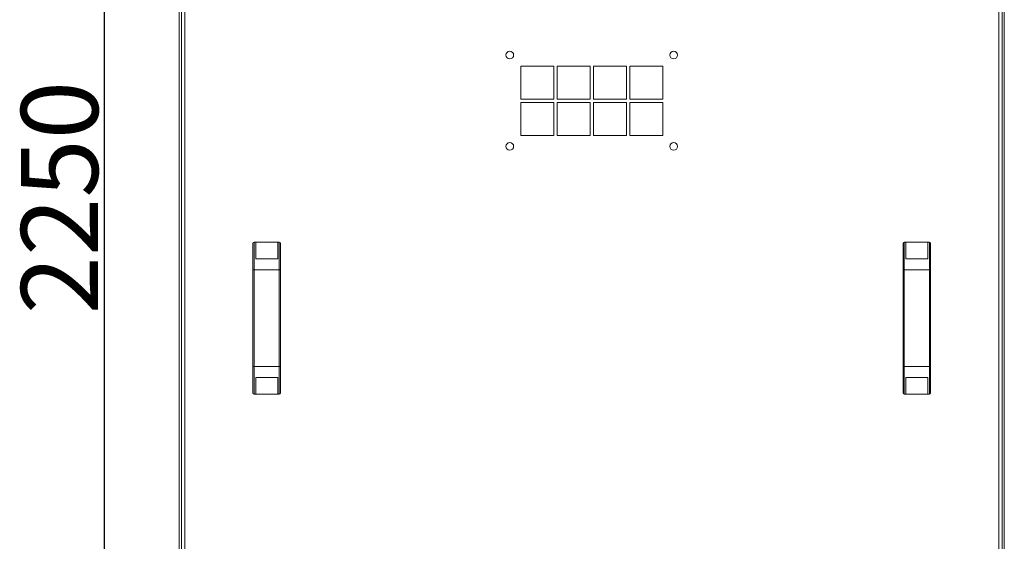
# Model space of a CAD drawing. Units: inches. Extents: x 132326 to 364451, y -119256 to 82391.
# Drawn here: x 147859 to 148754, y -84880 to -84406 of the extents above; entities that cross this region are included whole.
import ezdxf

# ---------------------------------------------------------------- set-up
doc = ezdxf.new("R2010")
doc.units = ezdxf.units.IN
doc.header["$LTSCALE"] = 35
doc.header["$MEASUREMENT"] = 0
doc.styles.get("Standard").update_dxf_attribs({"font": 'arial.ttf'})
doc.dimstyles.new('ISO-25', dxfattribs={"dimtxt": 25, "dimasz": 25, "dimexe": 5, "dimexo": 5, "dimgap": 5, "dimtad": 1, "dimtxsty": 'Standard', "dimcen": 2.5, "dimclrd": 4, "dimclre": 4, "dimclrt": 2, "dimadec": 0, "dimazin": 0, "dimtfac": 1, "dimtmove": 0, "dimatfit": 3, "dimfxl": 0, "dimarcsym": 0})

# ---------------------------------------------------------------- blocks, each defined once
blk = doc.blocks.new('*D144')
at = {"color": 4, "lineweight": -2}
for p, q in [((147998.93, -83442.73), (147930.91, -83442.73)), ((147935.91, -85667.73), (147935.91, -83467.73)), ((147998.93, -85692.73), (147930.91, -85692.73))]:
    blk.add_line(p, q, dxfattribs=at)
at = {"color": 4}
for points in [[(147931.74, -83467.73), (147940.08, -83467.73), (147935.91, -83442.73)], [(147931.74, -85667.73), (147940.08, -85667.73), (147935.91, -85692.73)]]:
    blk.add_solid(points, dxfattribs=at)
at = {"layer": 'Defpoints', "color": 0}
for p in [(147935.91, -83442.73), (148003.93, -83442.73), (148003.93, -85692.73)]:
    blk.add_point(p, dxfattribs=at)
at = {"color": 2, "insert": (147895.17, -84567.73), "char_height": 25, "attachment_point": 5, "rotation": 90}
blk.add_mtext('{\\H2.8x;2250}', dxfattribs=at)

msp = doc.modelspace()

# ---------------------------------------------------------------- linework, layer by layer
at = {"color": 7, "linetype": 'Continuous', "lineweight": 15}
for p, q in [((148003.935, -85692.727), (148003.935, -83442.727)), ((148753.936, -85692.727), (148753.936, -83442.727)), ((148005.935, -85427.727), (148005.935, -84348.727)), ((148008.935, -85427.727), (148008.935, -84350.727)), ((148748.935, -84350.727), (148748.935, -85427.727)), ((148751.935, -84348.727), (148751.935, -85427.727)), ((148344.435, -84448.227), (148314.435, -84448.227)), ((148314.435, -84448.227), (148314.435, -84478.227)), ((148344.435, -84478.227), (148344.435, -84448.227)), ((148377.435, -84448.227), (148347.435, -84448.227)), ((148347.435, -84448.227), (148347.435, -84478.227)), ((148377.435, -84478.227), (148377.435, -84448.227)), ((148410.435, -84448.227), (148380.435, -84448.227)), ((148380.435, -84448.227), (148380.435, -84478.227)), ((148410.435, -84478.227), (148410.435, -84448.227)), ((148443.435, -84448.227), (148413.435, -84448.227)), ((148413.435, -84448.227), (148413.435, -84478.227)), ((148443.435, -84478.227), (148443.435, -84448.227)), ((148314.435, -84478.227), (148344.435, -84478.227)), ((148347.435, -84478.227), (148377.435, -84478.227)), ((148380.435, -84478.227), (148410.435, -84478.227)), ((148413.435, -84478.227), (148443.435, -84478.227)), ((148344.435, -84481.227), (148314.435, -84481.227)), ((148314.435, -84481.227), (148314.435, -84511.227)), ((148344.435, -84511.227), (148344.435, -84481.227)), ((148377.435, -84481.227), (148347.435, -84481.227)), ((148347.435, -84481.227), (148347.435, -84511.227)), ((148377.435, -84511.227), (148377.435, -84481.227)), ((148410.435, -84481.227), (148380.435, -84481.227)), ((148380.435, -84481.227), (148380.435, -84511.227)), ((148410.435, -84511.227), (148410.435, -84481.227)), ((148443.435, -84481.227), (148413.435, -84481.227)), ((148413.435, -84481.227), (148413.435, -84511.227)), ((148443.435, -84511.227), (148443.435, -84481.227)), ((148314.435, -84511.227), (148344.435, -84511.227)), ((148347.435, -84511.227), (148377.435, -84511.227)), ((148380.435, -84511.227), (148410.435, -84511.227)), ((148413.435, -84511.227), (148443.435, -84511.227)), ((148070.935, -84633.227), (148070.935, -84609.227)), ((148071.935, -84608.227), (148071.935, -84633.227)), ((148073.435, -84608.227), (148071.935, -84608.227)), ((148073.435, -84623.227), (148073.435, -84608.227)), ((148093.435, -84608.227), (148073.435, -84608.227)), ((148093.435, -84608.227), (148093.435, -84623.227)), ((148094.935, -84608.227), (148093.435, -84608.227)), ((148094.935, -84633.227), (148094.935, -84608.227)), ((148095.935, -84609.227), (148095.935, -84633.227)), ((148661.935, -84633.227), (148661.935, -84609.227)), ((148662.935, -84608.227), (148662.935, -84633.227)), ((148664.435, -84608.227), (148662.935, -84608.227)), ((148664.435, -84623.227), (148664.435, -84608.227)), ((148684.435, -84608.227), (148664.435, -84608.227)), ((148684.435, -84608.227), (148684.435, -84623.227)), ((148685.935, -84608.227), (148684.435, -84608.227)), ((148685.935, -84633.227), (148685.935, -84608.227)), ((148686.935, -84609.227), (148686.935, -84633.227)), ((148093.435, -84623.227), (148073.435, -84623.227)), ((148684.435, -84623.227), (148664.435, -84623.227)), ((148071.935, -84633.227), (148070.935, -84633.227)), ((148070.935, -84721.227), (148070.935, -84633.227)), ((148071.935, -84633.227), (148071.935, -84721.227)), ((148094.935, -84633.227), (148071.935, -84633.227)), ((148094.935, -84721.227), (148094.935, -84633.227)), ((148095.935, -84633.227), (148094.935, -84633.227)), ((148095.935, -84633.227), (148095.935, -84721.227)), ((148661.935, -84721.227), (148661.935, -84633.227)), ((148662.935, -84633.227), (148661.935, -84633.227)), ((148662.935, -84633.227), (148662.935, -84721.227)), ((148685.935, -84633.227), (148662.935, -84633.227)), ((148685.935, -84721.227), (148685.935, -84633.227)), ((148686.935, -84633.227), (148685.935, -84633.227)), ((148686.935, -84633.227), (148686.935, -84721.227)), ((148071.935, -84721.227), (148070.935, -84721.227)), ((148070.935, -84745.227), (148070.935, -84721.227)), ((148094.935, -84721.227), (148071.935, -84721.227)), ((148071.935, -84721.227), (148071.935, -84746.227)), ((148095.935, -84721.227), (148094.935, -84721.227)), ((148094.935, -84746.227), (148094.935, -84721.227)), ((148095.935, -84721.227), (148095.935, -84745.227)), ((148662.935, -84721.227), (148661.935, -84721.227)), ((148661.935, -84745.227), (148661.935, -84721.227)), ((148685.935, -84721.227), (148662.935, -84721.227)), ((148662.935, -84721.227), (148662.935, -84746.227)), ((148686.935, -84721.227), (148685.935, -84721.227)), ((148685.935, -84746.227), (148685.935, -84721.227)), ((148686.935, -84721.227), (148686.935, -84745.227)), ((148073.435, -84731.227), (148093.435, -84731.227)), ((148073.435, -84746.227), (148073.435, -84731.227)), ((148093.435, -84731.227), (148093.435, -84746.227)), ((148664.435, -84731.227), (148684.435, -84731.227)), ((148664.435, -84746.227), (148664.435, -84731.227)), ((148684.435, -84731.227), (148684.435, -84746.227)), ((148073.435, -84746.227), (148071.935, -84746.227)), ((148073.435, -84746.227), (148093.435, -84746.227)), ((148094.935, -84746.227), (148093.435, -84746.227)), ((148664.435, -84746.227), (148662.935, -84746.227)), ((148664.435, -84746.227), (148684.435, -84746.227)), ((148685.935, -84746.227), (148684.435, -84746.227))]:
    msp.add_line(p, q, dxfattribs=at)
for centre in [(148304.435, -84438.227), (148453.435, -84438.227), (148304.435, -84521.227), (148453.435, -84521.227)]:
    msp.add_circle(centre, 3.5, dxfattribs=at)
for centre, start, end in [((148071.935, -84609.227), 90, 180), ((148094.935, -84609.227), 0, 90), ((148662.935, -84609.227), 90, 180), ((148685.935, -84609.227), 0, 90), ((148071.935, -84745.227), 180, 270), ((148094.935, -84745.227), 270, 0), ((148662.935, -84745.227), 180, 270), ((148685.935, -84745.227), 270, 0)]:
    msp.add_arc(centre, 1, start, end, dxfattribs=at)

# ---------------------------------------------------------------- dimensions: what is measured, and where the dimension line sits
dim = msp.add_linear_dim(base=(147935.909, -83442.727), p1=(148003.935, -85692.727), p2=(148003.935, -83442.727), angle=90, text='{\\H2.8x;<>}', dimstyle='ISO-25')
dim.commit()
dim.dimension.update_dxf_attribs({"geometry": '*D144', "text_midpoint": (147895.169, -84567.727)})

doc.saveas('drawing.dxf')
